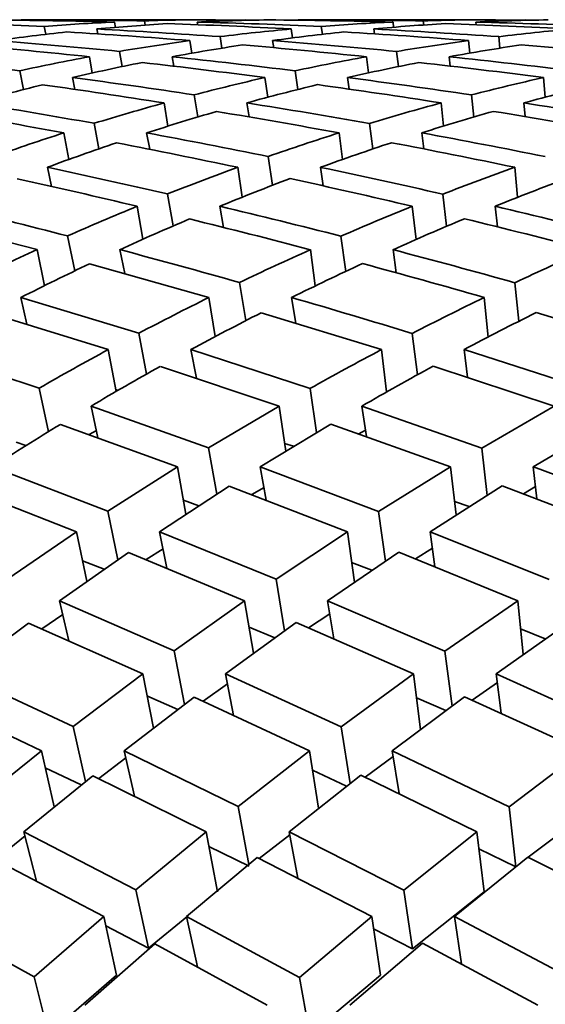
# Model space of a CAD drawing. Extents: x 0 to 420, y 0 to 297.
# Drawn here: x 141 to 141, y 105 to 106 of the extents above; entities that cross this region are included whole.
import ezdxf

# ---------------------------------------------------------------- set-up
doc = ezdxf.new("R2010")
doc.units = 0

msp = doc.modelspace()

# ---------------------------------------------------------------- linework, layer by layer
at = {"color": 7, "lineweight": 35, "ltscale": 0.001542}
msp.add_line((141.01001, 105.56004), (141.0717, 105.56004), dxfattribs=at)
at = {"color": 7, "lineweight": 35, "ltscale": 4.28373e-05}
msp.add_line((141.03989, 105.55762), (141.03958, 105.5593), dxfattribs=at)
at = {"color": 7, "lineweight": 35, "ltscale": 3.36775e-05}
msp.add_line((141.04938, 105.55835), (141.04915, 105.55968), dxfattribs=at)
at = {"color": 7, "lineweight": 35, "ltscale": 2.17002e-05}
msp.add_line((141.06601, 105.55845), (141.06586, 105.5593), dxfattribs=at)
at = {"color": 7, "lineweight": 35, "ltscale": 0.000239192}
msp.add_line((141.07172, 105.55988), (141.08128, 105.55997), dxfattribs=at)
at = {"color": 7, "lineweight": 35, "ltscale": 8.88925e-05}
msp.add_line((141.08128, 105.55997), (141.08484, 105.55992), dxfattribs=at)
at = {"color": 7, "lineweight": 35, "ltscale": 0.001565}
msp.add_line((141.09796, 105.56004), (141.16055, 105.56004), dxfattribs=at)
at = {"color": 7, "lineweight": 35, "ltscale": 4.18314e-05}
msp.add_line((141.12823, 105.55764), (141.12805, 105.5593), dxfattribs=at)
at = {"color": 7, "lineweight": 35, "ltscale": 3.30274e-05}
msp.add_line((141.13779, 105.55836), (141.13763, 105.55968), dxfattribs=at)
at = {"color": 7, "lineweight": 35, "ltscale": 2.13904e-05}
msp.add_line((141.15442, 105.55846), (141.1543, 105.5593), dxfattribs=at)
at = {"color": 7, "lineweight": 35, "ltscale": 0.000239955}
msp.add_line((141.16057, 105.55988), (141.17017, 105.55997), dxfattribs=at)
at = {"color": 7, "lineweight": 35, "ltscale": 8.8511e-05}
msp.add_line((141.17017, 105.55997), (141.17371, 105.55992), dxfattribs=at)
at = {"color": 7, "lineweight": 35, "ltscale": 6.41153e-05}
msp.add_line((141.01776, 105.5554), (141.01727, 105.55791), dxfattribs=at)
at = {"color": 7, "lineweight": 35, "ltscale": 4.00252e-05}
msp.add_line((141.0343, 105.55553), (141.034, 105.5571), dxfattribs=at)
at = {"color": 7, "lineweight": 35, "ltscale": 7.15416e-05}
msp.add_line((141.09607, 105.55426), (141.0957, 105.5571), dxfattribs=at)
at = {"color": 7, "lineweight": 35, "ltscale": 6.27955e-05}
msp.add_line((141.10562, 105.55542), (141.10527, 105.55791), dxfattribs=at)
at = {"color": 7, "lineweight": 35, "ltscale": 3.91397e-05}
msp.add_line((141.12218, 105.55555), (141.12195, 105.5571), dxfattribs=at)
at = {"color": 7, "lineweight": 35, "ltscale": 0.000101409}
msp.add_line((141.06418, 105.54942), (141.06354, 105.55342), dxfattribs=at)
at = {"color": 7, "lineweight": 35, "ltscale": 9.25048e-05}
msp.add_line((141.0737, 105.55102), (141.07312, 105.55467), dxfattribs=at)
at = {"color": 7, "lineweight": 35, "ltscale": 5.71352e-05}
msp.add_line((141.09016, 105.55116), (141.08981, 105.55342), dxfattribs=at)
at = {"color": 7, "lineweight": 35, "ltscale": 0.000100056}
msp.add_line((141.15239, 105.54944), (141.15199, 105.55342), dxfattribs=at)
at = {"color": 7, "lineweight": 35, "ltscale": 9.14026e-05}
msp.add_line((141.16196, 105.55103), (141.16161, 105.55466), dxfattribs=at)
at = {"color": 7, "lineweight": 35, "ltscale": 0.000122114}
msp.add_line((141.04205, 105.54517), (141.04118, 105.54998), dxfattribs=at)
at = {"color": 7, "lineweight": 35, "ltscale": 0.000120655}
msp.add_line((141.12976, 105.54517), (141.12918, 105.54996), dxfattribs=at)
at = {"color": 7, "lineweight": 35, "ltscale": 0.000131276}
msp.add_line((141.03256, 105.54312), (141.03162, 105.54829), dxfattribs=at)
at = {"color": 7, "lineweight": 35, "ltscale": 7.62064e-05}
msp.add_line((141.05844, 105.54529), (141.05789, 105.54829), dxfattribs=at)
at = {"color": 7, "lineweight": 35, "ltscale": 0.000129314}
msp.add_line((141.12021, 105.54315), (141.11958, 105.54829), dxfattribs=at)
at = {"color": 7, "lineweight": 35, "ltscale": 7.4334e-05}
msp.add_line((141.14621, 105.54533), (141.14586, 105.54829), dxfattribs=at)
at = {"color": 7, "lineweight": 35, "ltscale": 0.000151684}
msp.add_line((141.01074, 105.5379), (141.00952, 105.54384), dxfattribs=at)
at = {"color": 7, "lineweight": 35, "ltscale": 0.000149355}
msp.add_line((141.09781, 105.5379), (141.09695, 105.54381), dxfattribs=at)
at = {"color": 7, "lineweight": 35, "ltscale": 9.59472e-05}
msp.add_line((141.02701, 105.53793), (141.02625, 105.54169), dxfattribs=at)
at = {"color": 7, "lineweight": 35, "ltscale": 0.000158068}
msp.add_line((141.08826, 105.53543), (141.08734, 105.54169), dxfattribs=at)
at = {"color": 7, "lineweight": 35, "ltscale": 9.30335e-05}
msp.add_line((141.11414, 105.538), (141.11362, 105.54169), dxfattribs=at)
at = {"color": 7, "lineweight": 35, "ltscale": 0.000156939}
msp.add_line((141.17633, 105.53543), (141.17581, 105.54169), dxfattribs=at)
at = {"color": 7, "lineweight": 35, "ltscale": 0.000177729}
msp.add_line((141.0661, 105.52919), (141.06493, 105.5362), dxfattribs=at)
at = {"color": 7, "lineweight": 35, "ltscale": 0.000176469}
msp.add_line((141.15367, 105.52915), (141.15292, 105.53617), dxfattribs=at)
at = {"color": 7, "lineweight": 35, "ltscale": 0.000186384}
msp.add_line((141.05655, 105.52628), (141.05533, 105.53363), dxfattribs=at)
at = {"color": 7, "lineweight": 35, "ltscale": 0.00011257}
msp.add_line((141.08234, 105.52919), (141.08159, 105.53363), dxfattribs=at)
at = {"color": 7, "lineweight": 35, "ltscale": 0.000184895}
msp.add_line((141.14406, 105.52628), (141.14328, 105.53363), dxfattribs=at)
at = {"color": 7, "lineweight": 35, "ltscale": 0.00010932}
msp.add_line((141.17001, 105.52928), (141.16956, 105.53363), dxfattribs=at)
at = {"color": 7, "lineweight": 35, "ltscale": 0.000205746}
msp.add_line((141.03467, 105.51907), (141.03314, 105.52716), dxfattribs=at)
at = {"color": 7, "lineweight": 35, "ltscale": 0.000203836}
msp.add_line((141.12161, 105.51903), (141.12057, 105.52711), dxfattribs=at)
at = {"color": 7, "lineweight": 35, "ltscale": 0.000214534}
msp.add_line((141.02515, 105.5157), (141.02354, 105.52413), dxfattribs=at)
at = {"color": 7, "lineweight": 35, "ltscale": 0.000132985}
msp.add_line((141.0508, 105.51891), (141.0498, 105.52413), dxfattribs=at)
at = {"color": 7, "lineweight": 35, "ltscale": 0.000212495}
msp.add_line((141.112, 105.5157), (141.11092, 105.52413), dxfattribs=at)
at = {"color": 7, "lineweight": 35, "ltscale": 0.000128652}
msp.add_line((141.13785, 105.51903), (141.13719, 105.52413), dxfattribs=at)
at = {"color": 7, "lineweight": 35, "ltscale": 0.000230991}
msp.add_line((141.08978, 105.5075), (141.08838, 105.51663), dxfattribs=at)
at = {"color": 7, "lineweight": 35, "ltscale": 0.000154876}
msp.add_line((141.01959, 105.50714), (141.0183, 105.5132), dxfattribs=at)
at = {"color": 7, "lineweight": 35, "ltscale": 0.00023946}
msp.add_line((141.08018, 105.50373), (141.07874, 105.5132), dxfattribs=at)
at = {"color": 7, "lineweight": 35, "ltscale": 0.0001489}
msp.add_line((141.1059, 105.50731), (141.10501, 105.5132), dxfattribs=at)
at = {"color": 7, "lineweight": 35, "ltscale": 0.000239028}
msp.add_line((141.16757, 105.50368), (141.1667, 105.5132), dxfattribs=at)
at = {"color": 7, "lineweight": 35, "ltscale": 0.000257452}
msp.add_line((141.05823, 105.49459), (141.05643, 105.50473), dxfattribs=at)
at = {"color": 7, "lineweight": 35, "ltscale": 0.000256655}
msp.add_line((141.14502, 105.49448), (141.14386, 105.50468), dxfattribs=at)
at = {"color": 7, "lineweight": 35, "ltscale": 0.000265728}
msp.add_line((141.04861, 105.49037), (141.04677, 105.50084), dxfattribs=at)
at = {"color": 7, "lineweight": 35, "ltscale": 0.00017021}
msp.add_line((141.07422, 105.49413), (141.07304, 105.50084), dxfattribs=at)
at = {"color": 7, "lineweight": 35, "ltscale": 0.000264934}
msp.add_line((141.13536, 105.49031), (141.13416, 105.50084), dxfattribs=at)
at = {"color": 7, "lineweight": 35, "ltscale": 0.000164146}
msp.add_line((141.16116, 105.49432), (141.16042, 105.50084), dxfattribs=at)
at = {"color": 7, "lineweight": 35, "ltscale": 0.000968711}
msp.add_line((140.97752, 105.49674), (141.01505, 105.48707), dxfattribs=at)
at = {"color": 7, "lineweight": 35, "ltscale": 0.000283128}
msp.add_line((141.02696, 105.48032), (141.02472, 105.49142), dxfattribs=at)
at = {"color": 7, "lineweight": 35, "ltscale": 0.000281934}
msp.add_line((141.11304, 105.48019), (141.11148, 105.49136), dxfattribs=at)
at = {"color": 7, "lineweight": 35, "ltscale": 0.000291545}
msp.add_line((141.01736, 105.47564), (141.01505, 105.48707), dxfattribs=at)
at = {"color": 7, "lineweight": 35, "ltscale": 0.000193016}
msp.add_line((141.04285, 105.4795), (141.04132, 105.48707), dxfattribs=at)
at = {"color": 7, "lineweight": 35, "ltscale": 0.000289973}
msp.add_line((141.10336, 105.47558), (141.10178, 105.48707), dxfattribs=at)
at = {"color": 7, "lineweight": 35, "ltscale": 0.00018507}
msp.add_line((141.12906, 105.47974), (141.12804, 105.48707), dxfattribs=at)
at = {"color": 7, "lineweight": 35, "ltscale": 0.00098411}
msp.add_line((141.03169, 105.48258), (141.06958, 105.4719), dxfattribs=at)
at = {"color": 7, "lineweight": 35, "ltscale": 0.000306355}
msp.add_line((141.0813, 105.46455), (141.07932, 105.47664), dxfattribs=at)
at = {"color": 7, "lineweight": 35, "ltscale": 0.000307495}
msp.add_line((141.16797, 105.46434), (141.16673, 105.47658), dxfattribs=at)
at = {"color": 7, "lineweight": 35, "ltscale": 0.000217475}
msp.add_line((141.01181, 105.46342), (141.00989, 105.4719), dxfattribs=at)
at = {"color": 7, "lineweight": 35, "ltscale": 0.000978934}
msp.add_line((141.00989, 105.4719), (141.04736, 105.46055), dxfattribs=at)
at = {"color": 7, "lineweight": 35, "ltscale": 0.000314446}
msp.add_line((141.07161, 105.45949), (141.06958, 105.4719), dxfattribs=at)
at = {"color": 7, "lineweight": 35, "ltscale": 0.000207393}
msp.add_line((141.09718, 105.46371), (141.09584, 105.4719), dxfattribs=at)
at = {"color": 7, "lineweight": 35, "ltscale": 0.000315542}
msp.add_line((141.15822, 105.45934), (141.15695, 105.4719), dxfattribs=at)
at = {"color": 7, "lineweight": 35, "ltscale": 0.000978171}
msp.add_line((141.00024, 105.46694), (141.03761, 105.45535), dxfattribs=at)
at = {"color": 7, "lineweight": 35, "ltscale": 0.00099853}
msp.add_line((141.08614, 105.46703), (141.12433, 105.45535), dxfattribs=at)
at = {"color": 7, "lineweight": 35, "ltscale": 0.000329944}
msp.add_line((141.0498, 105.44759), (141.04736, 105.46056), dxfattribs=at)
at = {"color": 7, "lineweight": 35, "ltscale": 0.000330593}
msp.add_line((141.13576, 105.44734), (141.13412, 105.46046), dxfattribs=at)
at = {"color": 7, "lineweight": 35, "ltscale": 0.000971807}
msp.add_line((140.97876, 105.45535), (141.01566, 105.44311), dxfattribs=at)
at = {"color": 7, "lineweight": 35, "ltscale": 0.000337795}
msp.add_line((141.04013, 105.44207), (141.03761, 105.45535), dxfattribs=at)
at = {"color": 7, "lineweight": 35, "ltscale": 0.000231103}
msp.add_line((141.06561, 105.44627), (141.06387, 105.45535), dxfattribs=at)
at = {"color": 7, "lineweight": 35, "ltscale": 0.000994383}
msp.add_line((141.06387, 105.45535), (141.10168, 105.443), dxfattribs=at)
at = {"color": 7, "lineweight": 35, "ltscale": 0.000338306}
msp.add_line((141.12601, 105.44192), (141.12433, 105.45535), dxfattribs=at)
at = {"color": 7, "lineweight": 35, "ltscale": 0.001011}
for p, q in [((141.1506, 105.45535), (141.18909, 105.44292)), ((141.07483, 105.35248), (141.11159, 105.33563)), ((141.06488, 105.34507), (141.10153, 105.32803))]:
    msp.add_line(p, q, dxfattribs=at)
at = {"color": 7, "lineweight": 35, "ltscale": 0.000220869}
msp.add_line((141.1517, 105.44658), (141.1506, 105.45535), dxfattribs=at)
at = {"color": 7, "lineweight": 35, "ltscale": 0.000993399}
msp.add_line((141.05417, 105.45002), (141.09186, 105.43743), dxfattribs=at)
at = {"color": 7, "lineweight": 35, "ltscale": 0.001012}
msp.add_line((141.14081, 105.4501), (141.17924, 105.43743), dxfattribs=at)
at = {"color": 7, "lineweight": 35, "ltscale": 0.000352861}
msp.add_line((141.01865, 105.42931), (141.01566, 105.44311), dxfattribs=at)
at = {"color": 7, "lineweight": 35, "ltscale": 1.87629e-05}
msp.add_line((141.04001, 105.44265), (141.04073, 105.44243), dxfattribs=at)
at = {"color": 7, "lineweight": 35, "ltscale": 0.000352804}
msp.add_line((141.10379, 105.42905), (141.10168, 105.443), dxfattribs=at)
at = {"color": 7, "lineweight": 35, "ltscale": 0.000256892}
msp.add_line((141.03433, 105.42738), (141.03218, 105.43743), dxfattribs=at)
at = {"color": 7, "lineweight": 35, "ltscale": 0.000988582}
msp.add_line((141.03218, 105.43743), (141.06944, 105.42419), dxfattribs=at)
at = {"color": 7, "lineweight": 35, "ltscale": 0.000650796}
msp.add_line((141.06944, 105.42419), (141.09186, 105.43743), dxfattribs=at)
at = {"color": 7, "lineweight": 35, "ltscale": 0.000360576}
msp.add_line((141.09402, 105.42317), (141.09186, 105.43743), dxfattribs=at)
at = {"color": 7, "lineweight": 35, "ltscale": 0.001008}
for p, q in [((141.11813, 105.43743), (141.15619, 105.4241)), ((141.10834, 105.43174), (141.14632, 105.41817))]:
    msp.add_line(p, q, dxfattribs=at)
at = {"color": 7, "lineweight": 35, "ltscale": 0.000244043}
msp.add_line((141.1196, 105.42778), (141.11813, 105.43743), dxfattribs=at)
at = {"color": 7, "lineweight": 35, "ltscale": 0.00066588}
msp.add_line((141.15619, 105.4241), (141.17924, 105.43743), dxfattribs=at)
at = {"color": 7, "lineweight": 35, "ltscale": 0.000987578}
msp.add_line((141.02246, 105.43163), (141.0596, 105.41817), dxfattribs=at)
at = {"color": 7, "lineweight": 35, "ltscale": 0.000656083}
msp.add_line((141.08588, 105.41817), (141.10834, 105.43174), dxfattribs=at)
at = {"color": 7, "lineweight": 35, "ltscale": 0.000670815}
msp.add_line((141.17258, 105.41817), (141.19568, 105.43182), dxfattribs=at)
at = {"color": 7, "lineweight": 35, "ltscale": 6.50627e-05}
msp.add_line((141.0316, 105.4284), (141.03387, 105.42966), dxfattribs=at)
at = {"color": 7, "lineweight": 35, "ltscale": 6.06768e-05}
msp.add_line((141.11719, 105.42866), (141.11932, 105.42981), dxfattribs=at)
at = {"color": 7, "lineweight": 35, "ltscale": 8.20898e-05}
msp.add_line((141.00836, 105.42596), (141.01147, 105.42492), dxfattribs=at)
at = {"color": 7, "lineweight": 35, "ltscale": 7.43093e-05}
msp.add_line((141.09363, 105.4256), (141.09645, 105.42467), dxfattribs=at)
at = {"color": 7, "lineweight": 35, "ltscale": 0.000374041}
msp.add_line((141.07205, 105.40946), (141.06944, 105.42419), dxfattribs=at)
at = {"color": 7, "lineweight": 35, "ltscale": 0.000377178}
msp.add_line((141.15788, 105.4091), (141.15619, 105.4241), dxfattribs=at)
at = {"color": 7, "lineweight": 35, "ltscale": 0.00098246}
msp.add_line((141.00076, 105.41817), (141.03745, 105.40407), dxfattribs=at)
at = {"color": 7, "lineweight": 35, "ltscale": 0.000656536}
msp.add_line((141.03745, 105.40407), (141.0596, 105.41817), dxfattribs=at)
at = {"color": 7, "lineweight": 35, "ltscale": 0.000381699}
msp.add_line((141.06229, 105.40314), (141.0596, 105.41817), dxfattribs=at)
at = {"color": 7, "lineweight": 35, "ltscale": 0.001004}
for p, q in [((141.08588, 105.41817), (141.12344, 105.40395)), ((141.07605, 105.41201), (141.11353, 105.39757))]:
    msp.add_line(p, q, dxfattribs=at)
at = {"color": 7, "lineweight": 35, "ltscale": 0.00026912}
msp.add_line((141.08777, 105.40757), (141.08588, 105.41817), dxfattribs=at)
at = {"color": 7, "lineweight": 35, "ltscale": 0.000673337}
msp.add_line((141.12344, 105.40395), (141.14632, 105.41817), dxfattribs=at)
at = {"color": 7, "lineweight": 35, "ltscale": 0.000384656}
msp.add_line((141.14804, 105.40288), (141.14632, 105.41817), dxfattribs=at)
at = {"color": 7, "lineweight": 35, "ltscale": 0.000256233}
msp.add_line((141.17372, 105.40798), (141.17258, 105.41817), dxfattribs=at)
at = {"color": 7, "lineweight": 35, "ltscale": 0.001022}
for p, q in [((141.17259, 105.41817), (141.21088, 105.40385)), ((141.16272, 105.41212), (141.20093, 105.39757))]:
    msp.add_line(p, q, dxfattribs=at)
at = {"color": 7, "lineweight": 35, "ltscale": 0.000981546}
msp.add_line((140.99103, 105.41188), (141.02759, 105.39757), dxfattribs=at)
at = {"color": 7, "lineweight": 35, "ltscale": 0.000662143}
msp.add_line((141.05385, 105.39757), (141.07605, 105.41201), dxfattribs=at)
at = {"color": 7, "lineweight": 35, "ltscale": 0.000113282}
msp.add_line((141.08316, 105.40936), (141.08707, 105.41165), dxfattribs=at)
at = {"color": 7, "lineweight": 35, "ltscale": 0.00067867}
msp.add_line((141.1398, 105.39757), (141.16272, 105.41212), dxfattribs=at)
at = {"color": 7, "lineweight": 35, "ltscale": 0.000112376}
msp.add_line((141.16943, 105.40964), (141.17332, 105.41189), dxfattribs=at)
at = {"color": 7, "lineweight": 35, "ltscale": 0.000130496}
msp.add_line((141.06146, 105.40757), (141.06638, 105.40581), dxfattribs=at)
at = {"color": 7, "lineweight": 35, "ltscale": 0.000123491}
msp.add_line((141.14754, 105.40718), (141.15219, 105.40553), dxfattribs=at)
at = {"color": 7, "lineweight": 35, "ltscale": 0.000394304}
msp.add_line((141.04062, 105.38862), (141.03745, 105.40407), dxfattribs=at)
at = {"color": 7, "lineweight": 35, "ltscale": 0.000396735}
msp.add_line((141.12564, 105.38823), (141.12344, 105.40395), dxfattribs=at)
at = {"color": 7, "lineweight": 35, "ltscale": 0.000662137}
msp.add_line((141.00571, 105.38264), (141.02759, 105.39757), dxfattribs=at)
at = {"color": 7, "lineweight": 35, "ltscale": 0.000401711}
msp.add_line((141.03082, 105.38183), (141.02759, 105.39757), dxfattribs=at)
at = {"color": 7, "lineweight": 35, "ltscale": 0.00099953}
msp.add_line((141.05385, 105.39757), (141.09088, 105.3825), dxfattribs=at)
at = {"color": 7, "lineweight": 35, "ltscale": 0.000296412}
msp.add_line((141.05624, 105.38596), (141.05385, 105.39757), dxfattribs=at)
at = {"color": 7, "lineweight": 35, "ltscale": 0.000679981}
msp.add_line((141.09088, 105.3825), (141.11353, 105.39757), dxfattribs=at)
at = {"color": 7, "lineweight": 35, "ltscale": 0.000404072}
msp.add_line((141.11577, 105.38156), (141.11353, 105.39757), dxfattribs=at)
at = {"color": 7, "lineweight": 35, "ltscale": 0.001019}
for p, q in [((141.1398, 105.39757), (141.17764, 105.38239)), ((141.12991, 105.39108), (141.16765, 105.37567))]:
    msp.add_line(p, q, dxfattribs=at)
at = {"color": 7, "lineweight": 35, "ltscale": 0.000280234}
msp.add_line((141.14136, 105.38647), (141.1398, 105.39757), dxfattribs=at)
at = {"color": 7, "lineweight": 35, "ltscale": 0.000668168}
msp.add_line((141.02209, 105.37567), (141.04402, 105.39095), dxfattribs=at)
at = {"color": 7, "lineweight": 35, "ltscale": 0.000998734}
msp.add_line((141.04402, 105.39095), (141.08093, 105.37567), dxfattribs=at)
at = {"color": 7, "lineweight": 35, "ltscale": 0.000159584}
msp.add_line((141.04962, 105.3887), (141.05501, 105.39213), dxfattribs=at)
at = {"color": 7, "lineweight": 35, "ltscale": 0.000685928}
msp.add_line((141.10721, 105.37567), (141.12991, 105.39108), dxfattribs=at)
at = {"color": 7, "lineweight": 35, "ltscale": 0.000159743}
msp.add_line((141.13513, 105.38901), (141.14056, 105.39237), dxfattribs=at)
at = {"color": 7, "lineweight": 35, "ltscale": 0.000182911}
msp.add_line((141.02946, 105.3883), (141.03629, 105.38565), dxfattribs=at)
at = {"color": 7, "lineweight": 35, "ltscale": 0.000173147}
msp.add_line((141.11487, 105.38783), (141.12134, 105.38535), dxfattribs=at)
at = {"color": 7, "lineweight": 35, "ltscale": 0.000415413}
msp.add_line((141.09363, 105.36611), (141.09088, 105.3825), dxfattribs=at)
at = {"color": 7, "lineweight": 35, "ltscale": 0.000993896}
msp.add_line((141.02209, 105.37567), (141.05853, 105.35977), dxfattribs=at)
at = {"color": 7, "lineweight": 35, "ltscale": 0.000326726}
msp.add_line((141.02507, 105.36295), (141.02209, 105.37567), dxfattribs=at)
at = {"color": 7, "lineweight": 35, "ltscale": 0.000686729}
msp.add_line((141.05853, 105.35977), (141.08093, 105.37567), dxfattribs=at)
at = {"color": 7, "lineweight": 35, "ltscale": 0.000422625}
msp.add_line((141.08374, 105.359), (141.08093, 105.37567), dxfattribs=at)
at = {"color": 7, "lineweight": 35, "ltscale": 0.001016}
for p, q in [((141.10721, 105.37567), (141.14453, 105.35963)), ((141.05237, 105.2668), (141.08807, 105.24735))]:
    msp.add_line(p, q, dxfattribs=at)
at = {"color": 7, "lineweight": 35, "ltscale": 0.000306731}
msp.add_line((141.10924, 105.36357), (141.10721, 105.37567), dxfattribs=at)
at = {"color": 7, "lineweight": 35, "ltscale": 0.000703377}
msp.add_line((141.14453, 105.35963), (141.16765, 105.37567), dxfattribs=at)
at = {"color": 7, "lineweight": 35, "ltscale": 0.00042877}
msp.add_line((141.16934, 105.3586), (141.16765, 105.37567), dxfattribs=at)
at = {"color": 7, "lineweight": 35, "ltscale": 0.000200613}
msp.add_line((141.01654, 105.36672), (141.02316, 105.37125), dxfattribs=at)
at = {"color": 7, "lineweight": 35, "ltscale": 0.000692857}
msp.add_line((141.07483, 105.35248), (141.09729, 105.36871), dxfattribs=at)
at = {"color": 7, "lineweight": 35, "ltscale": 0.001015}
msp.add_line((141.09729, 105.36871), (141.13452, 105.35248), dxfattribs=at)
at = {"color": 7, "lineweight": 35, "ltscale": 0.000201233}
msp.add_line((141.10124, 105.36705), (141.10794, 105.37151), dxfattribs=at)
at = {"color": 7, "lineweight": 35, "ltscale": 0.00070922}
msp.add_line((141.16077, 105.35248), (141.18394, 105.36884), dxfattribs=at)
at = {"color": 7, "lineweight": 35, "ltscale": 0.000673489}
msp.add_line((140.99065, 105.35248), (141.01225, 105.36857), dxfattribs=at)
at = {"color": 7, "lineweight": 35, "ltscale": 0.000992673}
msp.add_line((141.01225, 105.36857), (141.04855, 105.35248), dxfattribs=at)
at = {"color": 7, "lineweight": 35, "ltscale": 0.000220315}
msp.add_line((141.08234, 105.36725), (141.09048, 105.36389), dxfattribs=at)
at = {"color": 7, "lineweight": 35, "ltscale": 0.000211593}
msp.add_line((141.16852, 105.36674), (141.17636, 105.36356), dxfattribs=at)
at = {"color": 7, "lineweight": 35, "ltscale": 0.000432643}
msp.add_line((141.06186, 105.34279), (141.05853, 105.35977), dxfattribs=at)
at = {"color": 7, "lineweight": 35, "ltscale": 0.000438238}
msp.add_line((141.14676, 105.34225), (141.14453, 105.35963), dxfattribs=at)
at = {"color": 7, "lineweight": 35, "ltscale": 0.000987024}
msp.add_line((140.99065, 105.35248), (141.02643, 105.33579), dxfattribs=at)
at = {"color": 7, "lineweight": 35, "ltscale": 0.00069279}
msp.add_line((141.02643, 105.33579), (141.04855, 105.35248), dxfattribs=at)
at = {"color": 7, "lineweight": 35, "ltscale": 0.000439675}
msp.add_line((141.05194, 105.33522), (141.04855, 105.35248), dxfattribs=at)
at = {"color": 7, "lineweight": 35, "ltscale": 0.000335649}
msp.add_line((141.07741, 105.3393), (141.07483, 105.35248), dxfattribs=at)
at = {"color": 7, "lineweight": 35, "ltscale": 0.0007114}
msp.add_line((141.11159, 105.33563), (141.13452, 105.35248), dxfattribs=at)
at = {"color": 7, "lineweight": 35, "ltscale": 0.000445098}
msp.add_line((141.13676, 105.33482), (141.13452, 105.35248), dxfattribs=at)
at = {"color": 7, "lineweight": 35, "ltscale": 0.001031}
msp.add_line((141.16077, 105.35248), (141.19835, 105.33551), dxfattribs=at)
at = {"color": 7, "lineweight": 35, "ltscale": 0.000315975}
msp.add_line((141.16238, 105.33994), (141.16077, 105.35248), dxfattribs=at)
at = {"color": 7, "lineweight": 35, "ltscale": 0.000238266}
msp.add_line((141.06772, 105.3438), (141.07549, 105.34932), dxfattribs=at)
at = {"color": 7, "lineweight": 35, "ltscale": 0.000242651}
msp.add_line((141.1532, 105.34415), (141.16116, 105.34969), dxfattribs=at)
at = {"color": 7, "lineweight": 35, "ltscale": 0.000985863}
msp.add_line((140.98077, 105.34489), (141.01642, 105.32803), dxfattribs=at)
at = {"color": 7, "lineweight": 35, "ltscale": 0.000699433}
msp.add_line((141.04269, 105.32803), (141.06488, 105.34507), dxfattribs=at)
at = {"color": 7, "lineweight": 35, "ltscale": 0.000267719}
msp.add_line((141.04991, 105.34549), (141.05971, 105.34116), dxfattribs=at)
at = {"color": 7, "lineweight": 35, "ltscale": 0.000717011}
msp.add_line((141.12781, 105.32803), (141.15077, 105.34521), dxfattribs=at)
at = {"color": 7, "lineweight": 35, "ltscale": 0.000254558}
msp.add_line((141.13547, 105.34488), (141.14481, 105.34082), dxfattribs=at)
at = {"color": 7, "lineweight": 35, "ltscale": 0.00103}
msp.add_line((141.15077, 105.34521), (141.18823, 105.32803), dxfattribs=at)
at = {"color": 7, "lineweight": 35, "ltscale": 0.000449018}
msp.add_line((141.0304, 105.31828), (141.02643, 105.33579), dxfattribs=at)
at = {"color": 7, "lineweight": 35, "ltscale": 0.000453749}
msp.add_line((141.11441, 105.3177), (141.11159, 105.33563), dxfattribs=at)
at = {"color": 7, "lineweight": 35, "ltscale": 0.000698345}
msp.add_line((140.9946, 105.31059), (141.01642, 105.32803), dxfattribs=at)
at = {"color": 7, "lineweight": 35, "ltscale": 0.000455866}
msp.add_line((141.02045, 105.31024), (141.01642, 105.32803), dxfattribs=at)
at = {"color": 7, "lineweight": 35, "ltscale": 0.001006}
msp.add_line((141.04269, 105.32803), (141.07886, 105.31039), dxfattribs=at)
at = {"color": 7, "lineweight": 35, "ltscale": 0.000368044}
msp.add_line((141.04594, 105.31367), (141.04269, 105.32803), dxfattribs=at)
at = {"color": 7, "lineweight": 35, "ltscale": 0.000718073}
msp.add_line((141.07886, 105.31039), (141.10153, 105.32803), dxfattribs=at)
at = {"color": 7, "lineweight": 35, "ltscale": 0.000460462}
msp.add_line((141.10439, 105.30983), (141.10153, 105.32803), dxfattribs=at)
at = {"color": 7, "lineweight": 35, "ltscale": 0.001027}
for p, q in [((141.12781, 105.32803), (141.16486, 105.31025)), ((141.11777, 105.3203), (141.15469, 105.30234))]:
    msp.add_line(p, q, dxfattribs=at)
at = {"color": 7, "lineweight": 35, "ltscale": 0.000343683}
msp.add_line((141.12994, 105.31445), (141.12781, 105.32803), dxfattribs=at)
at = {"color": 7, "lineweight": 35, "ltscale": 0.000734193}
msp.add_line((141.16486, 105.31025), (141.18823, 105.32803), dxfattribs=at)
at = {"color": 7, "lineweight": 35, "ltscale": 0.000271458}
msp.add_line((141.03458, 105.31926), (141.04323, 105.32582), dxfattribs=at)
at = {"color": 7, "lineweight": 35, "ltscale": 0.000276459}
msp.add_line((141.11923, 105.31963), (141.12813, 105.3262), dxfattribs=at)
at = {"color": 7, "lineweight": 35, "ltscale": 0.000315355}
msp.add_line((141.01764, 105.32259), (141.02905, 105.31721), dxfattribs=at)
at = {"color": 7, "lineweight": 35, "ltscale": 0.000298002}
msp.add_line((141.10248, 105.32185), (141.1133, 105.31684), dxfattribs=at)
at = {"color": 7, "lineweight": 35, "ltscale": 0.00070528}
msp.add_line((141.01083, 105.30234), (141.03271, 105.32014), dxfattribs=at)
at = {"color": 7, "lineweight": 35, "ltscale": 0.001005}
msp.add_line((141.03271, 105.32014), (141.06876, 105.30234), dxfattribs=at)
at = {"color": 7, "lineweight": 35, "ltscale": 0.000724751}
msp.add_line((141.09502, 105.30234), (141.11777, 105.3203), dxfattribs=at)
at = {"color": 7, "lineweight": 35, "ltscale": 0.000467991}
msp.add_line((141.08229, 105.29199), (141.07886, 105.31039), dxfattribs=at)
at = {"color": 7, "lineweight": 35, "ltscale": 0.000478475}
msp.add_line((141.16705, 105.29124), (141.16486, 105.31025), dxfattribs=at)
at = {"color": 7, "lineweight": 35, "ltscale": 0.000301334}
msp.add_line((141.00183, 105.29348), (141.01123, 105.30103), dxfattribs=at)
at = {"color": 7, "lineweight": 35, "ltscale": 0.00099921}
msp.add_line((141.01083, 105.30234), (141.04633, 105.28396), dxfattribs=at)
at = {"color": 7, "lineweight": 35, "ltscale": 0.000404417}
msp.add_line((141.01488, 105.28667), (141.01083, 105.30234), dxfattribs=at)
at = {"color": 7, "lineweight": 35, "ltscale": 0.00072467}
msp.add_line((141.04633, 105.28396), (141.06874, 105.30234), dxfattribs=at)
at = {"color": 7, "lineweight": 35, "ltscale": 0.000483504}
msp.add_line((141.07233, 105.28333), (141.06874, 105.30234), dxfattribs=at)
at = {"color": 7, "lineweight": 35, "ltscale": 0.000306418}
msp.add_line((141.08557, 105.29388), (141.09523, 105.30142), dxfattribs=at)
at = {"color": 7, "lineweight": 35, "ltscale": 0.001023}
for p, q in [((141.09502, 105.30234), (141.13148, 105.28378)), ((141.08495, 105.29417), (141.12131, 105.27544))]:
    msp.add_line(p, q, dxfattribs=at)
at = {"color": 7, "lineweight": 35, "ltscale": 0.000374538}
msp.add_line((141.09778, 105.28761), (141.09502, 105.30234), dxfattribs=at)
at = {"color": 7, "lineweight": 35, "ltscale": 0.000742848}
msp.add_line((141.13148, 105.28378), (141.15469, 105.30234), dxfattribs=at)
at = {"color": 7, "lineweight": 35, "ltscale": 0.000478374}
msp.add_line((141.15692, 105.28333), (141.15469, 105.30234), dxfattribs=at)
at = {"color": 7, "lineweight": 35, "ltscale": 0.000316669}
msp.add_line((141.17099, 105.29427), (141.18106, 105.30195), dxfattribs=at)
at = {"color": 7, "lineweight": 35, "ltscale": 0.000357071}
msp.add_line((141.0696, 105.29769), (141.08241, 105.29139), dxfattribs=at)
at = {"color": 7, "lineweight": 35, "ltscale": 0.000326464}
msp.add_line((141.1553, 105.29694), (141.16705, 105.29124), dxfattribs=at)
at = {"color": 7, "lineweight": 35, "ltscale": 0.00099759}
msp.add_line((141.00085, 105.29397), (141.03619, 105.27544), dxfattribs=at)
at = {"color": 7, "lineweight": 35, "ltscale": 0.000731436}
msp.add_line((141.06247, 105.27544), (141.08495, 105.29417), dxfattribs=at)
at = {"color": 7, "lineweight": 35, "ltscale": 0.000748885}
msp.add_line((141.14758, 105.27544), (141.17084, 105.29432), dxfattribs=at)
at = {"color": 7, "lineweight": 35, "ltscale": 0.001042}
msp.add_line((141.17084, 105.29432), (141.20801, 105.27544), dxfattribs=at)
at = {"color": 7, "lineweight": 35, "ltscale": 0.000475745}
for p, q in [((141.05042, 105.26537), (141.04633, 105.28396)), ((141.04028, 105.25685), (141.03619, 105.27544))]:
    msp.add_line(p, q, dxfattribs=at)
at = {"color": 7, "lineweight": 35, "ltscale": 0.000469676}
msp.add_line((141.13423, 105.2652), (141.13148, 105.28378), dxfattribs=at)
at = {"color": 7, "lineweight": 35, "ltscale": 0.000726167}
msp.add_line((141.13423, 105.2652), (141.15692, 105.28333), dxfattribs=at)
at = {"color": 7, "lineweight": 35, "ltscale": 0.000991736}
msp.add_line((140.97929, 105.27544), (141.01407, 105.25635), dxfattribs=at)
at = {"color": 7, "lineweight": 35, "ltscale": 0.000730542}
msp.add_line((141.01407, 105.25635), (141.03619, 105.27544), dxfattribs=at)
at = {"color": 7, "lineweight": 35, "ltscale": 0.000392475}
msp.add_line((141.05042, 105.26537), (141.06252, 105.27538), dxfattribs=at)
at = {"color": 7, "lineweight": 35, "ltscale": 0.001018}
msp.add_line((141.06247, 105.27544), (141.09831, 105.25614), dxfattribs=at)
at = {"color": 7, "lineweight": 35, "ltscale": 0.000409295}
msp.add_line((141.06598, 105.25945), (141.06247, 105.27544), dxfattribs=at)
at = {"color": 7, "lineweight": 35, "ltscale": 0.00075044}
msp.add_line((141.09831, 105.25614), (141.12131, 105.27544), dxfattribs=at)
at = {"color": 7, "lineweight": 35, "ltscale": 0.000469621}
msp.add_line((141.12404, 105.25685), (141.12131, 105.27544), dxfattribs=at)
at = {"color": 7, "lineweight": 35, "ltscale": 0.001039}
for p, q in [((141.14758, 105.27544), (141.18433, 105.25598)), ((141.13741, 105.26698), (141.17404, 105.24735))]:
    msp.add_line(p, q, dxfattribs=at)
at = {"color": 7, "lineweight": 35, "ltscale": 0.00037993}
msp.add_line((141.14978, 105.2604), (141.14758, 105.27544), dxfattribs=at)
at = {"color": 7, "lineweight": 35, "ltscale": 0.000383054}
msp.add_line((141.03683, 105.27247), (141.05042, 105.26537), dxfattribs=at)
at = {"color": 7, "lineweight": 35, "ltscale": 0.000347785}
msp.add_line((141.12186, 105.27155), (141.13423, 105.2652), dxfattribs=at)
at = {"color": 7, "lineweight": 35, "ltscale": 0.000737863}
msp.add_line((141.03017, 105.24735), (141.05237, 105.2668), dxfattribs=at)
at = {"color": 7, "lineweight": 35, "ltscale": 0.000756899}
msp.add_line((141.11435, 105.24735), (141.13741, 105.26698), dxfattribs=at)
at = {"color": 7, "lineweight": 35, "ltscale": 0.000467876}
msp.add_line((141.01866, 105.2382), (141.01407, 105.25635), dxfattribs=at)
at = {"color": 7, "lineweight": 35, "ltscale": 0.000713784}
msp.add_line((141.01866, 105.2382), (141.04028, 105.25685), dxfattribs=at)
at = {"color": 7, "lineweight": 35, "ltscale": 0.000460788}
msp.add_line((141.10156, 105.238), (141.09831, 105.25614), dxfattribs=at)
at = {"color": 7, "lineweight": 35, "ltscale": 0.000733394}
msp.add_line((141.10156, 105.238), (141.12404, 105.25685), dxfattribs=at)
at = {"color": 7, "lineweight": 35}
for centre, radius, start, end in [((140.92224, 103.44613), 2.11392, 87.42364, 88.476), ((140.98355, 103.42911), 2.13093, 88.49334, 89.54461), ((141.00996, 103.43952), 2.12052, 88.94116, 89.99886), ((141.07118, 104.87175), 0.68828, 92.63158, 94.4925), ((141.07166, 104.85914), 0.70091, 89.99762, 91.84136), ((141.09784, 104.86316), 0.69688, 90.77612, 92.63135), ((141.0092, 103.40534), 2.15471, 87.44441, 88.49337), ((141.07156, 103.39469), 2.16535, 88.50565, 89.55453), ((141.09793, 103.40203), 2.15801, 88.94591, 89.9992), ((141.16028, 104.84828), 0.71176, 92.59616, 94.43224), ((141.16054, 104.84128), 0.71876, 89.99862, 91.82625), ((141.18677, 104.84359), 0.71645, 90.76168, 92.59595), ((141.09741, 103.37792), 2.18213, 87.45862, 88.50568), ((141.09631, 104.88439), 0.67559, 96.10321, 97.98738), ((140.8931, 103.39137), 2.16877, 85.49248, 86.52703), ((140.92017, 103.40373), 2.15637, 85.93301, 86.97447), ((141.09723, 104.87504), 0.68498, 93.42437, 95.29658), ((140.98254, 103.39552), 2.16455, 87.00365, 88.04696), ((141.1599, 104.85295), 0.70707, 95.20992, 97.04973), ((141.18605, 104.85389), 0.70612, 95.98834, 97.83417), ((140.98076, 103.36377), 2.19634, 85.52855, 86.56423), ((141.18643, 104.84991), 0.71013, 93.36729, 95.2097), ((141.00763, 103.37298), 2.18711, 85.96311, 87.00369), ((141.07088, 103.3712), 2.18885, 87.023, 88.06636), ((141.25002, 104.8312), 0.72884, 95.15369, 96.96776), ((140.83051, 103.39705), 2.16322, 84.41066, 85.44137), ((141.15959, 104.8553), 0.7047, 97.83439, 99.67308), ((140.91713, 103.36304), 2.19718, 84.46155, 85.49252), ((141.25046, 104.82792), 0.73216, 97.72829, 99.53342), ((140.80284, 103.38206), 2.17826, 83.9711, 84.99365), ((141.18582, 104.85555), 0.70444, 98.61927, 100.46365), ((140.88979, 103.3513), 2.20897, 84.02876, 85.05362), ((141.27695, 104.82652), 0.73357, 98.48789, 100.29416), ((140.97833, 103.33405), 2.22616, 84.06682, 85.0952), ((140.73973, 103.38507), 2.17556, 82.87629, 83.89299), ((141.15959, 104.85535), 0.70465, 100.46386, 102.29653), ((140.8255, 103.34794), 2.21258, 82.95293, 83.97114), ((141.2514, 104.82247), 0.73769, 100.29435, 102.08618), ((140.91324, 103.32428), 2.23614, 83.00788, 84.0288), ((141.18596, 104.85492), 0.70509, 101.25436, 103.09238), ((140.79753, 103.33358), 2.22704, 82.52261, 83.53353), ((141.27809, 104.82044), 0.73976, 101.05389, 102.84663), ((140.88565, 103.3132), 2.24729, 82.5819, 83.59749), ((140.7323, 103.32741), 2.2337, 81.4362, 82.4385), ((141.25308, 104.81492), 0.74542, 102.84679, 104.62116), ((140.81949, 103.30067), 2.26023, 81.51642, 82.52265), ((141.34644, 104.78312), 0.77752, 102.67626, 104.41047), ((141.18665, 104.85202), 0.70807, 103.88783, 105.71459), ((140.70355, 103.31036), 2.25093, 81.00912, 82.00298), ((141.28003, 104.81226), 0.74817, 103.60559, 105.38064), ((140.79126, 103.28701), 2.27404, 81.09436, 82.09414), ((141.37378, 104.77878), 0.78199, 103.40728, 105.1382), ((140.63704, 103.30112), 2.26101, 79.91037, 80.89361), ((141.25568, 104.80533), 0.75535, 105.38078, 107.13372), ((140.72368, 103.27151), 2.29026, 80.02062, 81.00916), ((141.35046, 104.76781), 0.79336, 105.1383, 106.8453), ((140.81259, 103.25552), 2.30591, 80.09959, 81.0944), ((140.60733, 103.28127), 2.28115, 79.48728, 80.46098), ((141.28293, 104.80204), 0.75878, 106.13819, 107.89166), ((140.69461, 103.25517), 2.30683, 79.60318, 80.58418), ((141.37817, 104.76288), 0.79849, 105.86308, 107.56679), ((140.78412, 103.24258), 2.31903, 79.68483, 80.67399), ((141.25931, 104.79378), 0.76747, 107.89178, 109.61958), ((140.62527, 103.23643), 2.32676, 78.51947, 79.48732), ((141.35579, 104.75064), 0.81133, 107.56687, 109.24379), ((140.714, 103.21769), 2.34494, 78.6278, 79.60323), ((141.28694, 104.78989), 0.77159, 108.64722, 110.37547), ((140.59521, 103.21731), 2.34625, 78.10737, 79.06665), ((141.38393, 104.74515), 0.81713, 108.28509, 109.95882), ((140.68469, 103.20212), 2.36081, 78.21897, 79.18771), ((140.52368, 103.19496), 2.37042, 77.01194, 77.95615), ((141.36253, 104.73174), 0.8314, 109.95887, 111.60321), ((140.61234, 103.17377), 2.39074, 77.15421, 78.10741), ((141.46124, 104.68855), 0.87567, 109.65568, 111.25102), ((140.49243, 103.17294), 2.39299, 76.60593, 77.54059), ((141.39113, 104.7257), 0.83787, 110.67035, 112.31167), ((140.58197, 103.15546), 2.4095, 76.75196, 77.69751), ((141.49046, 104.68079), 0.88397, 110.33394, 111.92305), ((140.41815, 103.14652), 2.42208, 75.497, 76.41465), ((141.37082, 104.7112), 0.85354, 112.3117, 113.92129), ((140.50688, 103.12325), 2.44407, 75.67775, 76.60597), ((141.47176, 104.66199), 0.90423, 111.92304, 113.48017), ((140.59836, 103.11348), 2.45263, 75.81268, 76.752), ((141.39993, 104.70465), 0.86068, 113.01635, 114.62317), ((140.47531, 103.10208), 2.46589, 75.28275, 76.20243), ((141.50153, 104.65375), 0.91319, 112.59075, 114.14208), ((140.56778, 103.09605), 2.47059, 75.41922, 76.35177), ((141.38074, 104.68919), 0.87769, 114.62318, 116.19622), ((140.39691, 103.0655), 2.50585, 74.19737, 75.09791), ((141.4841, 104.63404), 0.93479, 114.14206, 115.65999), ((140.48892, 103.05392), 2.51569, 74.3697, 75.28281), ((141.58795, 104.5838), 0.98715, 113.79116, 115.25855), ((141.41042, 104.68214), 0.88552, 115.32104, 116.89164), ((141.51447, 104.62534), 0.94441, 114.79954, 116.31219), ((140.45709, 103.03368), 2.53668, 73.98457, 74.89007), ((141.49834, 104.60484), 0.96728, 116.31214, 117.79022), ((140.37436, 102.98685), 2.58766, 72.926, 73.81039), ((141.60507, 104.54802), 1.02682, 115.87503, 117.30033), ((141.52933, 104.59572), 0.97755, 116.95982, 118.43317), ((141.63689, 104.53708), 1.03909, 116.48675, 117.90483), ((140.43805, 102.96809), 2.60498, 72.70944, 73.60157), ((141.51451, 104.57456), 1.00161, 118.4331, 119.87091), ((141.62431, 104.51122), 1.06835, 117.90475, 119.28826), ((141.54614, 104.56506), 1.01253, 119.07148, 120.50519), ((141.65681, 104.49993), 1.08124, 118.50445, 119.88151), ((141.56496, 104.53353), 1.04924, 121.13477, 122.52874)]:
    msp.add_arc(centre, radius, start, end, dxfattribs=at)

doc.saveas('drawing.dxf')
